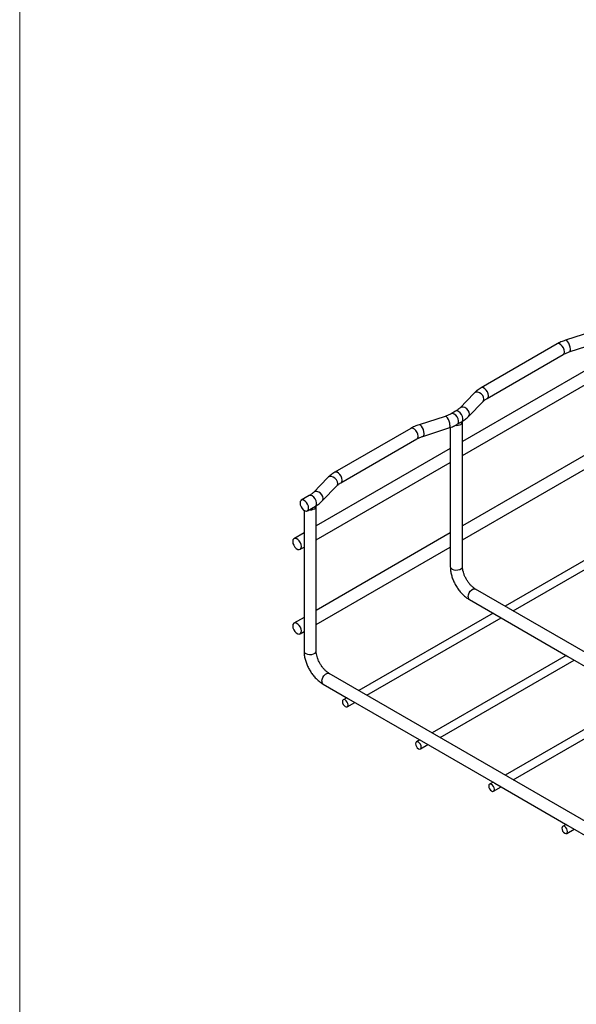
# Model space of a CAD drawing. Units: inches. Extents: x 0.2 to 8.3, y 0.2 to 10.8.
# Drawn here: x 0.2 to 1.1, y 6.2 to 7.8 of the extents above; entities that cross this region are included whole.
import ezdxf

# ---------------------------------------------------------------- set-up
doc = ezdxf.new("R2010")
doc.units = ezdxf.units.IN
doc.header["$MEASUREMENT"] = 0

msp = doc.modelspace()

# ---------------------------------------------------------------- linework, layer by layer
at = {"color": 7, "linetype": 'Continuous', "lineweight": 18}
msp.add_line((0.1969, 10.7868), (0.1969, 0.2343), dxfattribs=at)
at = {"color": 7, "linetype": 'Continuous', "lineweight": 25}
for p, q in [((1.1035, 7.3003), (1.0624, 7.287)), ((1.0491, 7.2811), (0.9284, 7.2115)), ((1.0683, 7.2685), (1.1095, 7.2819)), ((0.9381, 7.1947), (1.0587, 7.2644)), ((1.1117, 7.2493), (0.8991, 7.1266)), ((0.8991, 7.1042), (1.1117, 7.227)), ((0.9177, 7.2033), (0.8946, 7.1795)), ((0.9085, 7.166), (0.9316, 7.1898)), ((0.8715, 7.1663), (0.8304, 7.153)), ((0.8881, 7.1745), (0.8811, 7.1705)), ((0.8908, 7.1537), (0.8977, 7.1578)), ((0.8991, 6.9281), (0.8991, 7.1576)), ((0.8171, 7.1472), (0.6964, 7.0776)), ((0.8363, 7.1346), (0.8775, 7.1479)), ((0.8797, 7.1487), (0.8797, 6.9636)), ((0.7061, 7.0608), (0.8268, 7.1304)), ((0.8797, 7.1154), (0.6671, 6.9926)), ((1.1117, 7.1154), (0.8991, 6.9926)), ((0.6671, 6.9703), (0.8797, 7.093)), ((0.8991, 6.9703), (1.1117, 7.093)), ((0.6857, 7.0693), (0.6626, 7.0456)), ((0.6765, 7.0321), (0.6996, 7.0559)), ((0.6561, 7.0406), (0.6434, 7.0333)), ((0.6478, 7.0173), (0.6478, 6.8274)), ((0.6531, 7.0165), (0.6658, 7.0238)), ((0.6671, 6.7942), (0.6671, 7.0237)), ((0.6478, 6.9815), (0.6318, 6.9723)), ((0.8797, 6.9815), (0.6671, 6.8587)), ((1.1795, 6.988), (0.9668, 6.8653)), ((0.9796, 6.8579), (1.1923, 6.9806)), ((0.8797, 6.9636), (0.8797, 6.9281)), ((0.6415, 6.9555), (0.6478, 6.9591)), ((0.6671, 6.8363), (0.8797, 6.9591)), ((1.3694, 6.6329), (0.9197, 6.8925)), ((0.9475, 6.8541), (0.7348, 6.7314)), ((0.6478, 6.8475), (0.6318, 6.8383)), ((0.7476, 6.724), (0.9603, 6.8467)), ((0.6415, 6.8216), (0.6478, 6.8252)), ((0.6478, 6.8274), (0.6478, 6.7942)), ((1.0635, 6.7871), (0.8508, 6.6644)), ((0.8636, 6.657), (1.0763, 6.7798)), ((1.3465, 6.3782), (0.6877, 6.7586)), ((0.7155, 6.7202), (0.7099, 6.717)), ((1.1795, 6.7202), (0.9668, 6.5974)), ((0.7163, 6.7059), (0.7283, 6.7128)), ((0.9796, 6.59), (1.1923, 6.7128)), ((0.8315, 6.6532), (0.8259, 6.65)), ((0.8323, 6.6389), (0.8443, 6.6458)), ((0.9475, 6.5863), (0.9419, 6.583)), ((0.9483, 6.572), (0.9603, 6.5789)), ((1.0635, 6.5193), (1.0579, 6.5161)), ((1.0643, 6.505), (1.0763, 6.5119))]:
    msp.add_line(p, q, dxfattribs=at)
at = {"color": 8, "linetype": 'Continuous', "lineweight": 25, "flags": 128}
for points in [[(1.0607, 7.2688), (1.0603, 7.2717), (1.0591, 7.2748), (1.0573, 7.2776), (1.0551, 7.2799), (1.0527, 7.2812), (1.0505, 7.2816), (1.0491, 7.2811)], [(1.0701, 7.2729), (1.0698, 7.2759), (1.069, 7.2791), (1.0677, 7.2822), (1.0662, 7.2847), (1.0645, 7.2864), (1.063, 7.287), (1.0624, 7.287)], [(0.9331, 7.1938), (0.9326, 7.1967), (0.9311, 7.1995), (0.9288, 7.202), (0.9261, 7.2038), (0.9232, 7.2048), (0.9204, 7.2047), (0.9181, 7.2037), (0.9177, 7.2033)], [(0.9401, 7.1992), (0.9397, 7.2021), (0.9385, 7.2052), (0.9367, 7.208), (0.9345, 7.2102), (0.9321, 7.2116), (0.9298, 7.2119), (0.9284, 7.2115)], [(0.9316, 7.1898), (0.9326, 7.1912), (0.9331, 7.1938)], [(0.8792, 7.1523), (0.879, 7.1553), (0.8781, 7.1585), (0.8769, 7.1615), (0.8753, 7.1641), (0.8737, 7.1658), (0.8721, 7.1664), (0.8715, 7.1663)], [(0.8908, 7.1537), (0.8915, 7.1543), (0.8926, 7.1563), (0.8927, 7.1591), (0.892, 7.1623), (0.8905, 7.1654), (0.8884, 7.1681), (0.8859, 7.17), (0.8835, 7.1709), (0.8814, 7.1707), (0.8811, 7.1705)], [(0.8977, 7.1578), (0.8985, 7.1584), (0.8995, 7.1604), (0.8997, 7.1631), (0.899, 7.1663), (0.8975, 7.1694), (0.8953, 7.1721), (0.8929, 7.1741), (0.8905, 7.1749), (0.8883, 7.1747), (0.8881, 7.1745)], [(0.91, 7.17), (0.9095, 7.1729), (0.908, 7.1757), (0.9058, 7.1782), (0.903, 7.1801), (0.9001, 7.181), (0.8973, 7.181), (0.8951, 7.1799), (0.8946, 7.1795)], [(0.9085, 7.166), (0.9095, 7.1675), (0.91, 7.17)], [(0.8381, 7.1389), (0.8378, 7.1419), (0.837, 7.1452), (0.8357, 7.1482), (0.8342, 7.1508), (0.8325, 7.1525), (0.831, 7.1531), (0.8304, 7.153)], [(0.8288, 7.1349), (0.8283, 7.1378), (0.8272, 7.1409), (0.8253, 7.1437), (0.8231, 7.1459), (0.8207, 7.1473), (0.8185, 7.1476), (0.8171, 7.1472)], [(0.7081, 7.0652), (0.7077, 7.0682), (0.7065, 7.0712), (0.7047, 7.0741), (0.7025, 7.0763), (0.7001, 7.0777), (0.6979, 7.078), (0.6964, 7.0776)], [(0.7011, 7.0599), (0.7006, 7.0627), (0.6991, 7.0656), (0.6968, 7.0681), (0.6941, 7.0699), (0.6912, 7.0708), (0.6884, 7.0708), (0.6862, 7.0698), (0.6857, 7.0693)], [(0.6996, 7.0559), (0.7006, 7.0573), (0.7011, 7.0599)], [(0.678, 7.0361), (0.6775, 7.039), (0.676, 7.0418), (0.6738, 7.0443), (0.671, 7.0461), (0.6681, 7.0471), (0.6653, 7.047), (0.6631, 7.046), (0.6626, 7.0456)], [(0.6658, 7.0238), (0.6665, 7.0244), (0.6675, 7.0264), (0.6677, 7.0292), (0.667, 7.0323), (0.6655, 7.0355), (0.6634, 7.0382), (0.6609, 7.0401), (0.6585, 7.041), (0.6564, 7.0408), (0.6561, 7.0406)], [(0.6765, 7.0321), (0.6775, 7.0336), (0.678, 7.0361)], [(0.8826, 6.9242), (0.8853, 6.9231), (0.8886, 6.9226), (0.8919, 6.9227), (0.895, 6.9235), (0.8974, 6.9249), (0.8988, 6.9267), (0.8991, 6.9281)], [(0.908, 6.8802), (0.9084, 6.8831), (0.9096, 6.8862), (0.9114, 6.889), (0.9136, 6.8912), (0.916, 6.8926), (0.9182, 6.8929), (0.9197, 6.8925)], [(0.6506, 6.7903), (0.6533, 6.7891), (0.6566, 6.7886), (0.6599, 6.7888), (0.663, 6.7896), (0.6654, 6.791), (0.6668, 6.7928), (0.6671, 6.7942)], [(0.676, 6.7463), (0.6764, 6.7492), (0.6776, 6.7523), (0.6794, 6.7551), (0.6816, 6.7573), (0.684, 6.7587), (0.6863, 6.759), (0.6877, 6.7586)]]:
    msp.add_lwpolyline(points, dxfattribs=at)
at = {"color": 7, "linetype": 'Continuous', "lineweight": 25, "flags": 128}
for points in [[(0.8874, 7.1521), (0.8898, 7.152), (0.8922, 7.1522), (0.8944, 7.1528), (0.8963, 7.1536), (0.8977, 7.1547), (0.8987, 7.156), (0.8991, 7.1573), (0.8989, 7.1587)], [(0.6547, 7.0185), (0.6551, 7.021), (0.6547, 7.0239), (0.6535, 7.027), (0.6517, 7.0298), (0.6495, 7.032), (0.6471, 7.0334), (0.6448, 7.0337), (0.643, 7.033), (0.6418, 7.0313), (0.6414, 7.0289), (0.6418, 7.0259), (0.643, 7.0229), (0.6448, 7.0201), (0.6471, 7.0178), (0.6495, 7.0165), (0.6517, 7.0161), (0.6535, 7.0168), (0.6547, 7.0185)], [(0.6559, 7.0181), (0.6579, 7.0181), (0.6603, 7.0183), (0.6624, 7.0189), (0.6643, 7.0197), (0.6658, 7.0208), (0.6667, 7.0221), (0.6671, 7.0234), (0.6669, 7.0248)], [(0.6431, 6.9575), (0.6435, 6.9599), (0.6431, 6.9629), (0.6419, 6.966), (0.6401, 6.9688), (0.6379, 6.971), (0.6355, 6.9724), (0.6332, 6.9727), (0.6314, 6.972), (0.6302, 6.9703), (0.6298, 6.9678), (0.6302, 6.9649), (0.6314, 6.9618), (0.6332, 6.959), (0.6355, 6.9568), (0.6379, 6.9554), (0.6401, 6.9551), (0.6419, 6.9558), (0.6431, 6.9575)], [(0.91, 6.8757), (0.9501, 6.8526), (1.0661, 6.7856), (1.1821, 6.7187), (1.2981, 6.6517)], [(0.6431, 6.8235), (0.6435, 6.826), (0.6431, 6.8289), (0.6419, 6.832), (0.6401, 6.8348), (0.6379, 6.837), (0.6355, 6.8384), (0.6332, 6.8388), (0.6314, 6.8381), (0.6302, 6.8364), (0.6298, 6.8339), (0.6302, 6.831), (0.6314, 6.8279), (0.6332, 6.8251), (0.6355, 6.8229), (0.6379, 6.8215), (0.6401, 6.8211), (0.6419, 6.8218), (0.6431, 6.8235)], [(0.678, 6.7418), (0.7182, 6.7186), (0.8342, 6.6517), (0.9502, 6.5847), (1.0662, 6.5177), (1.1821, 6.4508), (1.2981, 6.3838), (1.3369, 6.3615)], [(0.7173, 6.707), (0.7176, 6.7088), (0.7173, 6.711), (0.7163, 6.7133), (0.7148, 6.7153), (0.7131, 6.7167), (0.7114, 6.7173), (0.7099, 6.717), (0.7089, 6.7158), (0.7086, 6.714), (0.7089, 6.7118), (0.7099, 6.7096), (0.7114, 6.7076), (0.7131, 6.7062), (0.7148, 6.7056), (0.7163, 6.7059), (0.7173, 6.707)], [(0.8333, 6.6401), (0.8336, 6.6419), (0.8333, 6.6441), (0.8323, 6.6463), (0.8308, 6.6483), (0.8291, 6.6497), (0.8274, 6.6503), (0.8259, 6.65), (0.8249, 6.6489), (0.8246, 6.6471), (0.8249, 6.6449), (0.8259, 6.6426), (0.8274, 6.6406), (0.8291, 6.6392), (0.8308, 6.6386), (0.8323, 6.6389), (0.8333, 6.6401)], [(0.9493, 6.5731), (0.9496, 6.5749), (0.9493, 6.5771), (0.9483, 6.5794), (0.9468, 6.5813), (0.9451, 6.5827), (0.9434, 6.5833), (0.9419, 6.583), (0.9409, 6.5819), (0.9406, 6.5801), (0.9409, 6.5779), (0.9419, 6.5757), (0.9434, 6.5737), (0.9451, 6.5723), (0.9468, 6.5717), (0.9483, 6.572), (0.9493, 6.5731)], [(1.0653, 6.5061), (1.0656, 6.5079), (1.0653, 6.5101), (1.0643, 6.5124), (1.0628, 6.5144), (1.0611, 6.5158), (1.0594, 6.5164), (1.0579, 6.5161), (1.0569, 6.515), (1.0566, 6.5132), (1.0569, 6.511), (1.0579, 6.5087), (1.0594, 6.5067), (1.0611, 6.5053), (1.0628, 6.5047), (1.0643, 6.505), (1.0653, 6.5061)]]:
    msp.add_lwpolyline(points, dxfattribs=at)
at = {"color": 8, "linetype": 'Continuous', "lineweight": 25}
for centre, radius, start, end in [((1.0562, 7.2682), 0.00461, 303.7942, 7.5193), ((1.0662, 7.2719), 0.004, 302.1923, 13.7857), ((0.9355, 7.1986), 0.00462, 304.2912, 7.463), ((0.8754, 7.1513), 0.004, 302.1913, 13.7964), ((0.8342, 7.138), 0.004, 302.1876, 13.7992), ((0.8242, 7.1343), 0.00461, 303.7984, 7.515), ((0.7035, 7.0646), 0.00462, 304.2912, 7.463), ((0.8843, 6.9284), 0.00461, 183.7964, 247.5238), ((0.9126, 6.8796), 0.00461, 172.486, 236.2005), ((0.6524, 6.7945), 0.00461, 183.7964, 247.5238), ((0.6806, 6.7456), 0.00461, 172.4728, 236.2137)]:
    msp.add_arc(centre, radius, start, end, dxfattribs=at)
at = {"color": 7, "linetype": 'Continuous', "lineweight": 25}
for points, knots in [([(1.0624, 7.287), (1.0611, 7.2865), (1.0575, 7.2853), (1.0531, 7.2834), (1.05, 7.2817), (1.0491, 7.2811)], [0, 0, 0, 0, 0.275368, 0.77803, 1, 1, 1, 1]), ([(1.0587, 7.2644), (1.0595, 7.2648), (1.0619, 7.2661), (1.0651, 7.2674), (1.0675, 7.2683), (1.0683, 7.2685)], [0, 0, 0, 0, 0.25025, 0.768603, 1, 1, 1, 1]), ([(0.9284, 7.2115), (0.9274, 7.2109), (0.9244, 7.209), (0.9207, 7.2063), (0.9184, 7.204), (0.9177, 7.2033)], [0, 0, 0, 0, 0.275158, 0.77207, 1, 1, 1, 1]), ([(0.9316, 7.1898), (0.932, 7.1902), (0.9335, 7.1917), (0.9358, 7.1933), (0.9376, 7.1944), (0.9381, 7.1947)], [0, 0, 0, 0, 0.239011, 0.764975, 1, 1, 1, 1]), ([(0.8811, 7.1705), (0.8803, 7.1701), (0.878, 7.1688), (0.8748, 7.1674), (0.8723, 7.1666), (0.8715, 7.1663)], [0, 0, 0, 0, 0.25022, 0.768601, 1, 1, 1, 1]), ([(0.8946, 7.1795), (0.8941, 7.179), (0.8926, 7.1776), (0.8904, 7.1759), (0.8886, 7.1749), (0.8881, 7.1745)], [0, 0, 0, 0, 0.239014, 0.764964, 1, 1, 1, 1]), ([(0.8304, 7.153), (0.8291, 7.1526), (0.8255, 7.1514), (0.8211, 7.1494), (0.818, 7.1477), (0.8171, 7.1472)], [0, 0, 0, 0, 0.275367, 0.778028, 1, 1, 1, 1]), ([(0.8775, 7.1479), (0.8788, 7.1484), (0.8823, 7.1496), (0.8868, 7.1515), (0.8898, 7.1532), (0.8908, 7.1537)], [0, 0, 0, 0, 0.275367, 0.778031, 1, 1, 1, 1]), ([(0.8977, 7.1578), (0.8988, 7.1584), (0.9018, 7.1602), (0.9054, 7.163), (0.9078, 7.1653), (0.9085, 7.166)], [0, 0, 0, 0, 0.2751761, 0.7720758, 1, 1, 1, 1]), ([(0.8268, 7.1304), (0.8275, 7.1309), (0.8299, 7.1322), (0.8331, 7.1335), (0.8356, 7.1344), (0.8363, 7.1346)], [0, 0, 0, 0, 0.25022, 0.768601, 1, 1, 1, 1]), ([(0.6964, 7.0776), (0.6954, 7.0769), (0.6924, 7.0751), (0.6888, 7.0724), (0.6864, 7.0701), (0.6857, 7.0693)], [0, 0, 0, 0, 0.275158, 0.77207, 1, 1, 1, 1]), ([(0.6996, 7.0559), (0.7, 7.0563), (0.7015, 7.0578), (0.7038, 7.0594), (0.7056, 7.0605), (0.7061, 7.0608)], [0, 0, 0, 0, 0.239004, 0.764973, 1, 1, 1, 1]), ([(0.6626, 7.0456), (0.6621, 7.0451), (0.6606, 7.0436), (0.6584, 7.042), (0.6566, 7.0409), (0.6561, 7.0406)], [0, 0, 0, 0, 0.239012, 0.765006, 1, 1, 1, 1]), ([(0.6658, 7.0238), (0.6668, 7.0245), (0.6698, 7.0263), (0.6734, 7.0291), (0.6758, 7.0314), (0.6765, 7.0321)], [0, 0, 0, 0, 0.275182, 0.772087, 1, 1, 1, 1]), ([(0.8797, 6.9281), (0.8798, 6.927), (0.8798, 6.9237), (0.8806, 6.9183), (0.8823, 6.912), (0.8846, 6.9056), (0.8876, 6.8995), (0.8912, 6.8937), (0.8953, 6.8882), (0.8999, 6.8834), (0.9047, 6.8791), (0.9083, 6.8768), (0.91, 6.8757)], [0, 0, 0, 0, 0.053772, 0.1549756, 0.2597739, 0.3671807, 0.4760068, 0.5850854, 0.6932679, 0.7994866, 0.9029949, 1, 1, 1, 1]), ([(0.9197, 6.8925), (0.9191, 6.8928), (0.9174, 6.8939), (0.9145, 6.8962), (0.9113, 6.8994), (0.9081, 6.9033), (0.9053, 6.9077), (0.9029, 6.9123), (0.901, 6.917), (0.8998, 6.9215), (0.8992, 6.9252), (0.8991, 6.9274), (0.8991, 6.9281)], [0, 0, 0, 0, 0.045792, 0.143589, 0.252964, 0.37088, 0.49356, 0.616897, 0.736585, 0.848398, 0.948532, 1, 1, 1, 1]), ([(0.6478, 6.7942), (0.6478, 6.7931), (0.6479, 6.7898), (0.6486, 6.7844), (0.6503, 6.778), (0.6527, 6.7717), (0.6557, 6.7656), (0.6592, 6.7597), (0.6633, 6.7543), (0.6679, 6.7494), (0.6727, 6.7452), (0.6763, 6.7429), (0.678, 6.7418)], [0, 0, 0, 0, 0.053772, 0.154976, 0.259774, 0.367181, 0.476004, 0.585083, 0.693268, 0.799485, 0.902995, 1, 1, 1, 1]), ([(0.6877, 6.7586), (0.6871, 6.7589), (0.6854, 6.76), (0.6826, 6.7622), (0.6793, 6.7655), (0.6761, 6.7694), (0.6733, 6.7737), (0.6709, 6.7784), (0.669, 6.783), (0.6678, 6.7876), (0.6672, 6.7913), (0.6671, 6.7935), (0.6671, 6.7942)], [0, 0, 0, 0, 0.04579, 0.143586, 0.252968, 0.370883, 0.493562, 0.6169, 0.736587, 0.848398, 0.948532, 1, 1, 1, 1])]:
    msp.add_open_spline(points, degree=3, knots=knots, dxfattribs=at)

doc.saveas('drawing.dxf')
